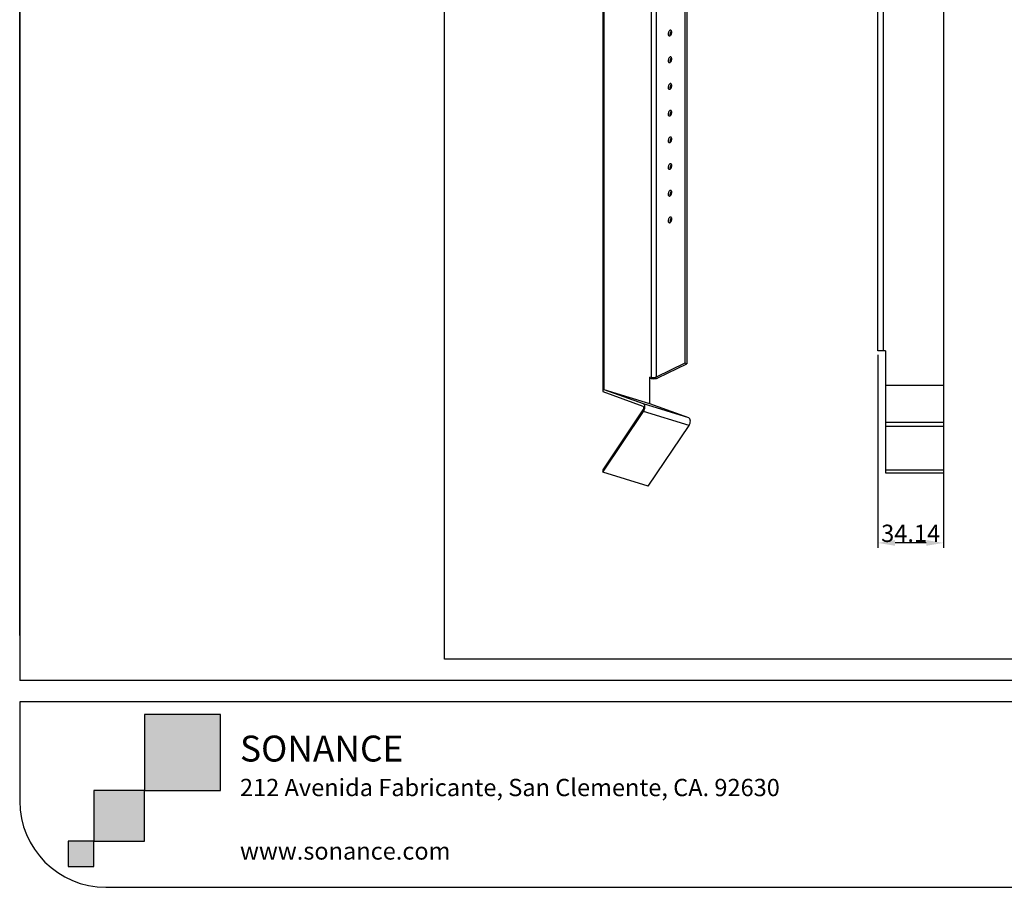
# Model space of a CAD drawing. Units: millimetres. Extents: x -7197 to -6157, y 20872 to 22365.
# Drawn here: x -7197 to -6685, y 20873 to 21323 of the extents above; entities that cross this region are included whole.
import ezdxf

# ---------------------------------------------------------------- set-up
doc = ezdxf.new("R2010")
doc.units = ezdxf.units.MM
doc.header["$PDMODE"] = 3
doc.header["$PDSIZE"] = 0.3125
doc.layers.get('0').update_dxf_attribs({"linetype": 'CONTINUOUS'})
doc.layers.get('Defpoints').update_dxf_attribs({"linetype": 'CONTINUOUS'})
doc.layers.add('02___PRT_ALL_AXES', color=7, linetype='CONTINUOUS')
doc.layers.add('TB', color=254, linetype='CONTINUOUS')
doc.styles.get("Standard").update_dxf_attribs({"font": 'txt', "width": 0.8})
doc.dimstyles.get("Standard").update_dxf_attribs({"dimtxt": 9, "dimasz": 9, "dimexe": 2.5, "dimexo": 2, "dimgap": 0.5, "dimtad": 1, "dimzin": 1, "dimdsep": 46, "dimtxsty": 'Standard', "dimcen": 0, "dimazin": 0, "dimtp": 0.01, "dimtm": 0.01, "dimtfac": 1, "dimtofl": 0, "dimtmove": 0, "dimatfit": 3, "dimfxl": 0, "dimtolj": 1, "dimarcsym": 0})

# ---------------------------------------------------------------- blocks, each defined once
blk = doc.blocks.new('*D72')
at = {"color": 0, "lineweight": -2}
for p, q in [((-6750.76, 21149.4), (-6750.76, 21049.15)), ((-6716.62, 21149.83), (-6716.62, 21049.15)), ((-6725.62, 21051.65), (-6741.76, 21051.65))]:
    blk.add_line(p, q, dxfattribs=at)
at = {"color": 0}
for points in [[(-6741.76, 21053.15), (-6741.76, 21050.15), (-6750.76, 21051.65)], [(-6725.62, 21053.15), (-6725.62, 21050.15), (-6716.62, 21051.65)]]:
    blk.add_solid(points, dxfattribs=at)
at = {"layer": 'Defpoints', "color": 0}
for p in [(-6750.76, 21151.4), (-6716.62, 21151.83), (-6750.76, 21051.65)]:
    blk.add_point(p, dxfattribs=at)
at = {"color": 0, "insert": (-6733.69, 21056.65), "char_height": 9, "attachment_point": 5}
blk.add_mtext('\\A1;34.14', dxfattribs=at)

msp = doc.modelspace()

# ---------------------------------------------------------------- hatches: boundary and pattern name
h = msp.add_hatch(color=256)
h.paths.add_polyline_path([(-7092.191, 20962.582), (-7131.75, 20962.582), (-7131.75, 20923.023), (-7092.191, 20923.023)])
h.paths.add_polyline_path([(-7131.75, 20923.023), (-7158.123, 20923.023), (-7158.123, 20896.65), (-7131.75, 20896.65)])
h.paths.add_polyline_path([(-7158.123, 20896.65), (-7171.309, 20896.65), (-7171.309, 20883.464), (-7158.123, 20883.464)])

# ---------------------------------------------------------------- linework, layer by layer
at = {"color": 7, "linetype": 'Continuous'}
for p, q in [((-6716.622, 21746.782), (-6716.622, 21088.147)), ((-6750.759, 21151.4), (-6750.759, 21683.529)), ((-6747.746, 21151.4), (-6747.746, 21683.529)), ((-6893.58, 21649.001), (-6893.58, 21130.25)), ((-6892.831, 21131.259), (-6892.831, 21648.728)), ((-6850.932, 21634.787), (-6850.932, 21145.06)), ((-6849.989, 21634.495), (-6849.989, 21144.768)), ((-6868.45, 21627.322), (-6868.45, 21137.596)), ((-6865.911, 21627.436), (-6865.911, 21137.71)), ((-6746.742, 21151.4), (-6750.759, 21151.4)), ((-6746.742, 21151.4), (-6746.742, 21088.147)), ((-6850.932, 21145.06), (-6865.911, 21137.71)), ((-6864.967, 21137.418), (-6849.989, 21144.768)), ((-6849.989, 21144.768), (-6850.932, 21145.06)), ((-6869.236, 21123.968), (-6869.236, 21137.839)), ((-6868.45, 21137.596), (-6869.236, 21137.839)), ((-6872.516, 21123.849), (-6892.831, 21131.259)), ((-6869.236, 21123.968), (-6892.831, 21131.259)), ((-6746.742, 21133.636), (-6716.622, 21133.636)), ((-6893.58, 21130.25), (-6872.804, 21122.673)), ((-6872.758, 21120.815), (-6893.58, 21089.693)), ((-6848.922, 21116.558), (-6872.516, 21123.849)), ((-6848.922, 21116.558), (-6869.236, 21123.968)), ((-6893.58, 21088.352), (-6872.421, 21119.98)), ((-6848.827, 21112.688), (-6872.421, 21119.98)), ((-6869.985, 21081.061), (-6848.827, 21112.688)), ((-6746.742, 21114.34), (-6716.622, 21114.34)), ((-6746.742, 21112.299), (-6716.622, 21112.299)), ((-6893.58, 21089.693), (-6893.58, 21088.352)), ((-6869.985, 21081.061), (-6893.58, 21088.352)), ((-6746.742, 21089.603), (-6716.622, 21089.603)), ((-6746.742, 21088.147), (-6716.622, 21088.147))]:
    msp.add_line(p, q, dxfattribs=at)
at = {"color": 1}
msp.add_lwpolyline([(-6975.782, 22333.76), (-6293.773, 22333.76), (-6293.773, 20991.31), (-6975.782, 20991.31)], close=True, dxfattribs=at)
for points in [[(-7092.191, 20923.023), (-7092.191, 20962.582), (-7131.75, 20962.582), (-7131.75, 20923.023)], [(-7131.75, 20923.023), (-7158.123, 20923.023), (-7158.123, 20896.65), (-7131.75, 20896.65)], [(-7158.123, 20896.65), (-7171.309, 20896.65), (-7171.309, 20883.464), (-7158.123, 20883.464)]]:
    msp.add_lwpolyline(points, close=True)
at = {"color": 7, "linetype": 'Continuous'}
for points, start_tangent, end_tangent in [([(-6869.199, 21137.228), (-6868.959, 21137.162), (-6868.153, 21137.019)], (0.9554208, -0.2952474), (0.9938517, -0.1107193)), ([(-6865.911, 21137.71), (-6866.449, 21137.532), (-6867.12, 21137.448), (-6867.823, 21137.47), (-6868.45, 21137.596)], (-0.8977317, -0.4405427), (-0.9554208, 0.2952474)), ([(-6868.153, 21137.019), (-6866.897, 21136.986), (-6865.716, 21137.156)], (0.9938517, -0.1107193), (0.9708109, 0.2398462)), ([(-6865.716, 21137.156), (-6865.508, 21137.212), (-6864.967, 21137.418)], (0.9708109, 0.2398462), (0.8977317, 0.4405427)), ([(-6872.804, 21122.673), (-6872.538, 21122.415), (-6872.439, 21122.07), (-6872.447, 21121.648), (-6872.758, 21120.815)], (0.9394566, -0.3426679), (-0.5560428, -0.8311537)), ([(-6872.421, 21119.98), (-6871.905, 21121.1), (-6871.737, 21122.312), (-6871.8, 21122.856), (-6871.959, 21123.312), (-6872.204, 21123.65), (-6872.516, 21123.849)], (0.5560428, 0.8311537), (-0.9394566, 0.3426679)), ([(-6848.827, 21112.688), (-6848.311, 21113.809), (-6848.143, 21115.021), (-6848.206, 21115.565), (-6848.365, 21116.021), (-6848.61, 21116.359), (-6848.922, 21116.558)], (0.5560428, 0.8311537), (-0.9394566, 0.3426679))]:
    msp.add_spline(points, degree=3, dxfattribs=dict(at, start_tangent=start_tangent, end_tangent=end_tangent))
at = {"layer": '02___PRT_ALL_AXES', "color": 7, "linetype": 'Continuous'}
for points, start_tangent, end_tangent in [([(-6858.734, 21317.927), (-6859.14, 21317.59), (-6859.466, 21317.046), (-6859.646, 21316.401), (-6859.646, 21315.783)], (-0.8977317, -0.4405427), (0.1645221, -0.9863734)), ([(-6859.646, 21315.783), (-6859.479, 21315.334), (-6859.177, 21315.101)], (0.1645221, -0.9863734), (0.9560938, -0.2930607)), ([(-6859.177, 21315.101), (-6859.072, 21315.081), (-6858.734, 21315.153)], (0.9560938, -0.2930607), (0.8977317, 0.4405427)), ([(-6858.29, 21317.979), (-6858.395, 21317.999), (-6858.734, 21317.927)], (-0.9560938, 0.2930607), (-0.8977317, -0.4405427)), ([(-6858.734, 21315.153), (-6858.608, 21315.227)], (0.8977316, 0.4405427), (0.8218191, 0.5697485)), ([(-6858.703, 21316.109), (-6858.725, 21315.866), (-6858.632, 21315.229)], (-0.1418813, -0.9898837), (0.3638805, -0.9314457)), ([(-6858.522, 21316.754), (-6858.703, 21316.109)], (-0.3914787, -0.9201872), (-0.1418813, -0.9898837)), ([(-6858.608, 21315.227), (-6858.434, 21315.373), (-6858.002, 21316.034)], (0.8218191, 0.5697485), (0.3914787, 0.9201872)), ([(-6858.196, 21317.299), (-6858.288, 21317.178), (-6858.522, 21316.754)], (-0.6393764, -0.7688939), (-0.3914787, -0.9201872)), ([(-6858.002, 21317.764), (-6858.064, 21317.838), (-6858.29, 21317.979)], (-0.5898301, 0.8075274), (-0.9560938, 0.2930607)), ([(-6857.915, 21317.561), (-6857.988, 21317.507), (-6858.196, 21317.299)], (-0.8218191, -0.5697485), (-0.6393764, -0.7688939)), ([(-6857.892, 21317.559), (-6857.916, 21317.615), (-6858.002, 21317.764)], (-0.3638805, 0.9314457), (-0.5898301, 0.8075274)), ([(-6858.002, 21316.034), (-6857.821, 21316.679)], (0.3914787, 0.9201872), (0.1418813, 0.9898837)), ([(-6857.821, 21316.679), (-6857.799, 21316.922), (-6857.892, 21317.559)], (0.1418813, 0.9898837), (-0.3638805, 0.9314457)), ([(-6858.734, 21304.056), (-6859.14, 21303.719), (-6859.466, 21303.174), (-6859.646, 21302.529), (-6859.646, 21301.912)], (-0.8977317, -0.4405427), (0.1645221, -0.9863734)), ([(-6859.646, 21301.912), (-6859.479, 21301.463), (-6859.177, 21301.229)], (0.1645221, -0.9863734), (0.9560938, -0.2930607)), ([(-6859.177, 21301.229), (-6859.072, 21301.209), (-6858.734, 21301.281)], (0.9560938, -0.2930607), (0.8977317, 0.4405427)), ([(-6858.29, 21304.108), (-6858.395, 21304.128), (-6858.734, 21304.056)], (-0.9560938, 0.2930607), (-0.8977317, -0.4405427)), ([(-6858.734, 21301.281), (-6858.608, 21301.356)], (0.8977316, 0.4405427), (0.8218191, 0.5697485)), ([(-6858.703, 21302.238), (-6858.725, 21301.995), (-6858.632, 21301.358)], (-0.1418813, -0.9898837), (0.3638805, -0.9314457)), ([(-6858.522, 21302.883), (-6858.703, 21302.238)], (-0.3914787, -0.9201872), (-0.1418813, -0.9898837)), ([(-6858.608, 21301.356), (-6858.434, 21301.501), (-6858.002, 21302.163)], (0.8218191, 0.5697485), (0.3914787, 0.9201872)), ([(-6858.196, 21303.427), (-6858.288, 21303.307), (-6858.522, 21302.883)], (-0.6393764, -0.7688939), (-0.3914787, -0.9201872)), ([(-6858.002, 21303.893), (-6858.064, 21303.967), (-6858.29, 21304.108)], (-0.5898301, 0.8075274), (-0.9560938, 0.2930607)), ([(-6857.915, 21303.69), (-6857.988, 21303.635), (-6858.196, 21303.427)], (-0.8218191, -0.5697485), (-0.6393764, -0.7688939)), ([(-6857.892, 21303.688), (-6857.916, 21303.744), (-6858.002, 21303.893)], (-0.3638805, 0.9314457), (-0.5898301, 0.8075274)), ([(-6858.002, 21302.163), (-6857.821, 21302.808)], (0.3914787, 0.9201872), (0.1418813, 0.9898837)), ([(-6857.821, 21302.808), (-6857.799, 21303.051), (-6857.892, 21303.688)], (0.1418813, 0.9898837), (-0.3638805, 0.9314457)), ([(-6858.734, 21290.184), (-6859.14, 21289.848), (-6859.466, 21289.303), (-6859.646, 21288.658), (-6859.646, 21288.041)], (-0.8977317, -0.4405427), (0.1645221, -0.9863734)), ([(-6858.29, 21290.236), (-6858.395, 21290.256), (-6858.734, 21290.184)], (-0.9560938, 0.2930607), (-0.8977317, -0.4405427)), ([(-6858.196, 21289.556), (-6858.288, 21289.435), (-6858.522, 21289.011)], (-0.6393764, -0.7688939), (-0.3914787, -0.9201872)), ([(-6858.002, 21290.021), (-6858.064, 21290.095), (-6858.29, 21290.236)], (-0.5898301, 0.8075274), (-0.9560938, 0.2930607)), ([(-6857.915, 21289.818), (-6857.988, 21289.764), (-6858.196, 21289.556)], (-0.8218191, -0.5697485), (-0.6393764, -0.7688939)), ([(-6857.892, 21289.816), (-6857.916, 21289.873), (-6858.002, 21290.021)], (-0.3638805, 0.9314457), (-0.5898301, 0.8075274)), ([(-6857.821, 21288.936), (-6857.799, 21289.179), (-6857.892, 21289.816)], (0.1418813, 0.9898837), (-0.3638805, 0.9314457)), ([(-6859.646, 21288.041), (-6859.479, 21287.591), (-6859.177, 21287.358)], (0.1645221, -0.9863734), (0.9560938, -0.2930607)), ([(-6859.177, 21287.358), (-6859.072, 21287.338), (-6858.734, 21287.41)], (0.9560938, -0.2930607), (0.8977317, 0.4405427)), ([(-6858.734, 21287.41), (-6858.608, 21287.484)], (0.8977316, 0.4405427), (0.8218191, 0.5697485)), ([(-6858.703, 21288.366), (-6858.725, 21288.123), (-6858.632, 21287.486)], (-0.1418813, -0.9898837), (0.3638805, -0.9314457)), ([(-6858.522, 21289.011), (-6858.703, 21288.366)], (-0.3914787, -0.9201872), (-0.1418813, -0.9898837)), ([(-6858.608, 21287.484), (-6858.434, 21287.63), (-6858.002, 21288.291)], (0.8218191, 0.5697485), (0.3914787, 0.9201872)), ([(-6858.002, 21288.291), (-6857.821, 21288.936)], (0.3914787, 0.9201872), (0.1418813, 0.9898837)), ([(-6858.734, 21276.313), (-6859.14, 21275.976), (-6859.466, 21275.431), (-6859.646, 21274.786), (-6859.646, 21274.169)], (-0.8977317, -0.4405427), (0.1645221, -0.9863734)), ([(-6859.646, 21274.169), (-6859.479, 21273.72), (-6859.177, 21273.487)], (0.1645221, -0.9863734), (0.9560938, -0.2930607)), ([(-6858.29, 21276.365), (-6858.395, 21276.385), (-6858.734, 21276.313)], (-0.9560938, 0.2930607), (-0.8977317, -0.4405427)), ([(-6858.703, 21274.495), (-6858.725, 21274.252), (-6858.632, 21273.615)], (-0.1418813, -0.9898837), (0.3638805, -0.9314457)), ([(-6858.522, 21275.14), (-6858.703, 21274.495)], (-0.3914787, -0.9201872), (-0.1418813, -0.9898837)), ([(-6858.608, 21273.613), (-6858.434, 21273.758), (-6858.002, 21274.42)], (0.8218191, 0.5697485), (0.3914787, 0.9201872)), ([(-6858.196, 21275.685), (-6858.288, 21275.564), (-6858.522, 21275.14)], (-0.6393764, -0.7688939), (-0.3914787, -0.9201872)), ([(-6858.002, 21276.15), (-6858.064, 21276.224), (-6858.29, 21276.365)], (-0.5898301, 0.8075274), (-0.9560938, 0.2930607)), ([(-6857.915, 21275.947), (-6857.988, 21275.893), (-6858.196, 21275.685)], (-0.8218191, -0.5697485), (-0.6393764, -0.7688939)), ([(-6857.892, 21275.945), (-6857.916, 21276.001), (-6858.002, 21276.15)], (-0.3638805, 0.9314457), (-0.5898301, 0.8075274)), ([(-6858.002, 21274.42), (-6857.821, 21275.065)], (0.3914787, 0.9201872), (0.1418813, 0.9898837)), ([(-6857.821, 21275.065), (-6857.799, 21275.308), (-6857.892, 21275.945)], (0.1418813, 0.9898837), (-0.3638805, 0.9314457)), ([(-6859.177, 21273.487), (-6859.072, 21273.466), (-6858.734, 21273.539)], (0.9560938, -0.2930607), (0.8977317, 0.4405427)), ([(-6858.734, 21273.539), (-6858.608, 21273.613)], (0.8977316, 0.4405427), (0.8218191, 0.5697485)), ([(-6858.734, 21262.441), (-6859.14, 21262.105), (-6859.466, 21261.56), (-6859.646, 21260.915), (-6859.646, 21260.298)], (-0.8977317, -0.4405427), (0.1645221, -0.9863734)), ([(-6859.646, 21260.298), (-6859.479, 21259.849), (-6859.177, 21259.615)], (0.1645221, -0.9863734), (0.9560938, -0.2930607)), ([(-6859.177, 21259.615), (-6859.072, 21259.595), (-6858.734, 21259.667)], (0.9560938, -0.2930607), (0.8977317, 0.4405427)), ([(-6858.29, 21262.494), (-6858.395, 21262.514), (-6858.734, 21262.441)], (-0.9560938, 0.2930607), (-0.8977317, -0.4405427)), ([(-6858.734, 21259.667), (-6858.608, 21259.741)], (0.8977316, 0.4405427), (0.8218191, 0.5697485)), ([(-6858.703, 21260.623), (-6858.725, 21260.381), (-6858.632, 21259.744)], (-0.1418813, -0.9898837), (0.3638805, -0.9314457)), ([(-6858.522, 21261.268), (-6858.703, 21260.623)], (-0.3914787, -0.9201872), (-0.1418813, -0.9898837)), ([(-6858.608, 21259.741), (-6858.434, 21259.887), (-6858.002, 21260.549)], (0.8218191, 0.5697485), (0.3914787, 0.9201872)), ([(-6858.196, 21261.813), (-6858.288, 21261.693), (-6858.522, 21261.268)], (-0.6393764, -0.7688939), (-0.3914787, -0.9201872)), ([(-6858.002, 21262.278), (-6858.064, 21262.353), (-6858.29, 21262.494)], (-0.5898301, 0.8075274), (-0.9560938, 0.2930607)), ([(-6857.915, 21262.076), (-6857.988, 21262.021), (-6858.196, 21261.813)], (-0.8218191, -0.5697485), (-0.6393764, -0.7688939)), ([(-6857.892, 21262.073), (-6857.916, 21262.13), (-6858.002, 21262.278)], (-0.3638805, 0.9314457), (-0.5898301, 0.8075274)), ([(-6858.002, 21260.549), (-6857.821, 21261.194)], (0.3914787, 0.9201872), (0.1418813, 0.9898837)), ([(-6857.821, 21261.194), (-6857.799, 21261.436), (-6857.892, 21262.073)], (0.1418813, 0.9898837), (-0.3638805, 0.9314457)), ([(-6858.734, 21248.57), (-6859.14, 21248.233), (-6859.466, 21247.689), (-6859.646, 21247.044), (-6859.646, 21246.426)], (-0.8977317, -0.4405427), (0.1645221, -0.9863734)), ([(-6858.29, 21248.622), (-6858.395, 21248.642), (-6858.734, 21248.57)], (-0.9560938, 0.2930607), (-0.8977317, -0.4405427)), ([(-6858.002, 21248.407), (-6858.064, 21248.481), (-6858.29, 21248.622)], (-0.5898301, 0.8075274), (-0.9560938, 0.2930607)), ([(-6857.892, 21248.202), (-6857.916, 21248.258), (-6858.002, 21248.407)], (-0.3638805, 0.9314457), (-0.5898301, 0.8075274)), ([(-6859.646, 21246.426), (-6859.479, 21245.977), (-6859.177, 21245.744)], (0.1645221, -0.9863734), (0.9560938, -0.2930607)), ([(-6859.177, 21245.744), (-6859.072, 21245.724), (-6858.734, 21245.796)], (0.9560938, -0.2930607), (0.8977317, 0.4405427)), ([(-6858.734, 21245.796), (-6858.608, 21245.87)], (0.8977316, 0.4405427), (0.8218191, 0.5697485)), ([(-6858.703, 21246.752), (-6858.725, 21246.509), (-6858.632, 21245.872)], (-0.1418813, -0.9898837), (0.3638805, -0.9314457)), ([(-6858.522, 21247.397), (-6858.703, 21246.752)], (-0.3914787, -0.9201872), (-0.1418813, -0.9898837)), ([(-6858.608, 21245.87), (-6858.434, 21246.016), (-6858.002, 21246.677)], (0.8218191, 0.5697485), (0.3914787, 0.9201872)), ([(-6858.196, 21247.942), (-6858.288, 21247.821), (-6858.522, 21247.397)], (-0.6393764, -0.7688939), (-0.3914787, -0.9201872)), ([(-6857.915, 21248.204), (-6857.988, 21248.15), (-6858.196, 21247.942)], (-0.8218191, -0.5697485), (-0.6393764, -0.7688939)), ([(-6858.002, 21246.677), (-6857.821, 21247.322)], (0.3914787, 0.9201872), (0.1418813, 0.9898837)), ([(-6857.821, 21247.322), (-6857.799, 21247.565), (-6857.892, 21248.202)], (0.1418813, 0.9898837), (-0.3638805, 0.9314457)), ([(-6858.734, 21234.699), (-6859.14, 21234.362), (-6859.466, 21233.817), (-6859.646, 21233.172), (-6859.646, 21232.555)], (-0.8977317, -0.4405427), (0.1645221, -0.9863734)), ([(-6858.29, 21234.751), (-6858.395, 21234.771), (-6858.734, 21234.699)], (-0.9560938, 0.2930607), (-0.8977317, -0.4405427)), ([(-6858.522, 21233.526), (-6858.703, 21232.881)], (-0.3914787, -0.9201872), (-0.1418813, -0.9898837)), ([(-6858.196, 21234.07), (-6858.288, 21233.95), (-6858.522, 21233.526)], (-0.6393764, -0.7688939), (-0.3914787, -0.9201872)), ([(-6858.002, 21234.536), (-6858.064, 21234.61), (-6858.29, 21234.751)], (-0.5898301, 0.8075274), (-0.9560938, 0.2930607)), ([(-6857.915, 21234.333), (-6857.988, 21234.278), (-6858.196, 21234.07)], (-0.8218191, -0.5697485), (-0.6393764, -0.7688939)), ([(-6857.892, 21234.331), (-6857.916, 21234.387), (-6858.002, 21234.536)], (-0.3638805, 0.9314457), (-0.5898301, 0.8075274)), ([(-6858.002, 21232.806), (-6857.821, 21233.451)], (0.3914787, 0.9201872), (0.1418813, 0.9898837)), ([(-6857.821, 21233.451), (-6857.799, 21233.694), (-6857.892, 21234.331)], (0.1418813, 0.9898837), (-0.3638805, 0.9314457)), ([(-6859.646, 21232.555), (-6859.479, 21232.106), (-6859.177, 21231.872)], (0.1645221, -0.9863734), (0.9560938, -0.2930607)), ([(-6859.177, 21231.872), (-6859.072, 21231.852), (-6858.734, 21231.924)], (0.9560938, -0.2930607), (0.8977317, 0.4405427)), ([(-6858.734, 21231.924), (-6858.608, 21231.999)], (0.8977316, 0.4405427), (0.8218191, 0.5697485)), ([(-6858.703, 21232.881), (-6858.725, 21232.638), (-6858.632, 21232.001)], (-0.1418813, -0.9898837), (0.3638805, -0.9314457)), ([(-6858.608, 21231.999), (-6858.434, 21232.144), (-6858.002, 21232.806)], (0.8218191, 0.5697485), (0.3914787, 0.9201872)), ([(-6858.734, 21220.827), (-6859.14, 21220.491), (-6859.466, 21219.946), (-6859.646, 21219.301), (-6859.646, 21218.684)], (-0.8977317, -0.4405427), (0.1645221, -0.9863734)), ([(-6859.646, 21218.684), (-6859.479, 21218.234), (-6859.177, 21218.001)], (0.1645221, -0.9863734), (0.9560938, -0.2930607)), ([(-6859.177, 21218.001), (-6859.072, 21217.981), (-6858.734, 21218.053)], (0.9560938, -0.2930607), (0.8977317, 0.4405427)), ([(-6858.29, 21220.879), (-6858.395, 21220.899), (-6858.734, 21220.827)], (-0.9560938, 0.2930607), (-0.8977317, -0.4405427)), ([(-6858.734, 21218.053), (-6858.608, 21218.127)], (0.8977316, 0.4405427), (0.8218191, 0.5697485)), ([(-6858.703, 21219.009), (-6858.725, 21218.766), (-6858.632, 21218.129)], (-0.1418813, -0.9898837), (0.3638805, -0.9314457)), ([(-6858.522, 21219.654), (-6858.703, 21219.009)], (-0.3914787, -0.9201872), (-0.1418813, -0.9898837)), ([(-6858.608, 21218.127), (-6858.434, 21218.273), (-6858.002, 21218.934)], (0.8218191, 0.5697485), (0.3914787, 0.9201872)), ([(-6858.196, 21220.199), (-6858.288, 21220.078), (-6858.522, 21219.654)], (-0.6393764, -0.7688939), (-0.3914787, -0.9201872)), ([(-6858.002, 21220.664), (-6858.064, 21220.738), (-6858.29, 21220.879)], (-0.5898301, 0.8075274), (-0.9560938, 0.2930607)), ([(-6857.915, 21220.461), (-6857.988, 21220.407), (-6858.196, 21220.199)], (-0.8218191, -0.5697485), (-0.6393764, -0.7688939)), ([(-6857.892, 21220.459), (-6857.916, 21220.516), (-6858.002, 21220.664)], (-0.3638805, 0.9314457), (-0.5898301, 0.8075274)), ([(-6858.002, 21218.934), (-6857.821, 21219.579)], (0.3914787, 0.9201872), (0.1418813, 0.9898837)), ([(-6857.821, 21219.579), (-6857.799, 21219.822), (-6857.892, 21220.459)], (0.1418813, 0.9898837), (-0.3638805, 0.9314457))]:
    msp.add_spline(points, degree=3, dxfattribs=dict(at, start_tangent=start_tangent, end_tangent=end_tangent))
at = {"layer": 'TB'}
for p, q in [((-7196.553, 21003.517), (-7196.553, 22320.98)), ((-6156.808, 20980.223), (-7196.553, 20980.223)), ((-6156.808, 20969.024), (-7196.553, 20969.024)), ((-7151.758, 20872.739), (-6313.592, 20872.739))]:
    msp.add_line(p, q, dxfattribs=at)
msp.add_lwpolyline([(-6156.808, 20980.223), (-6156.808, 22320.077, 0.4142136), (-6201.604, 22364.872), (-7151.758, 22364.872, 0.4142136), (-7196.553, 22320.077), (-7196.553, 20980.223)], format="xyb", dxfattribs=at)
for points in [[(-7196.553, 20969.024), (-7196.553, 20917.534)], [(-7151.758, 20872.739), (-6201.604, 20872.739)]]:
    msp.add_lwpolyline(points, dxfattribs=at)
msp.add_arc((-7151.758, 20917.534), 44.795, 180, 270, dxfattribs=at)

# ---------------------------------------------------------------- texts
at = {"layer": 'TB', "color": 3}
for s, height, p in [('SONANCE', 13.4705, (-7082.104, 20938.071)), ('212 Avenida Fabricante, San Clemente, CA. 92630', 8.98035, (-7082.104, 20920.096)), ('www.sonance.com', 8.98035, (-7082.104, 20887.128))]:
    msp.add_text(s, height=height, dxfattribs=at).set_placement(p)

# ---------------------------------------------------------------- dimensions: what is measured, and where the dimension line sits
dim = msp.add_linear_dim(base=(-6750.759, 21051.653), p1=(-6716.622, 21151.833), p2=(-6750.759, 21151.4), dimstyle='Standard')
dim.commit()
dim.dimension.update_dxf_attribs({"geometry": '*D72', "text_midpoint": (-6733.69, 21056.653)})

doc.saveas('drawing.dxf')
